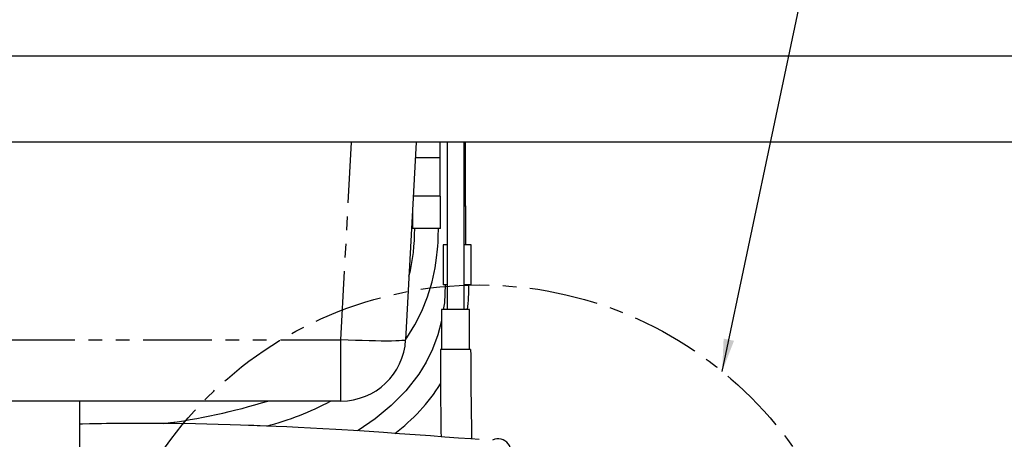
# Model space of a CAD drawing. Extents: x -40 to 841, y -34 to 591.
# Drawn here: x 176 to 267, y 194 to 233 of the extents above; entities that cross this region are included whole.
import ezdxf

# ---------------------------------------------------------------- set-up
doc = ezdxf.new("R2010")
doc.units = 0
doc.linetypes.add('CENTER', pattern=[10.16, 6.35, -1.27, 1.27, -1.27])
doc.linetypes.add('PHANTOM', pattern=[12.7, 6.35, -1.27, 1.27, -1.27, 1.27, -1.27])
doc.layers.get('0').update_dxf_attribs({"linetype": 'CONTINUOUS'})
doc.styles.add('SLDTEXTSTYLE2', font='TXT', dxfattribs={"width": 0.605})
doc.dimstyles.new('SLDDIMSTYLE12', dxfattribs={"dimtxt": 5.172414, "dimasz": 3, "dimexe": 0, "dimexo": 0.0625, "dimgap": 1.293103, "dimtad": 0, "dimtih": 1, "dimtoh": 1, "dimdec": 0, "dimlfac": 5, "dimrnd": 1e-09, "dimzin": 12, "dimtxsty": 'SLDTEXTSTYLE2', "dimblk1": 'NONE', "dimblk2": 'NONE', "dimsah": 1, "dimcen": 0, "dimazin": 3, "dimtfac": 1, "dimtdec": 0, "dimtmove": 0, "dimatfit": 3, "dimtolj": 1, "dimtzin": 12})
doc.dimstyles.new('SLDDIMSTYLE2', dxfattribs={"dimtxt": 0.18, "dimasz": 3, "dimexe": 0, "dimexo": 0.0625, "dimgap": 0, "dimtad": 0, "dimtih": 1, "dimtoh": 1, "dimdec": 0, "dimrnd": 1e-09, "dimzin": 0, "dimtxsty": 'STANDARD', "dimsah": 1, "dimcen": 0.09, "dimazin": 3, "dimtfac": 3, "dimtdec": 0, "dimtofl": 0, "dimtmove": 0, "dimatfit": 3, "dimtolj": 1, "dimtzin": 0})
doc.dimstyles.new('SLDDIMSTYLE3', dxfattribs={"dimtxt": 5.172414, "dimasz": 3, "dimexe": 0, "dimexo": 0.0625, "dimgap": 1.293103, "dimtad": 0, "dimtih": 1, "dimtoh": 1, "dimdec": 0, "dimlfac": 5, "dimrnd": 1e-09, "dimzin": 12, "dimtxsty": 'SLDTEXTSTYLE2', "dimblk1": 'NONE', "dimblk2": 'NONE', "dimsah": 1, "dimcen": 0, "dimazin": 3, "dimtfac": 1, "dimtdec": 0, "dimtmove": 0, "dimatfit": 3, "dimtolj": 1, "dimtzin": 12})

# ---------------------------------------------------------------- blocks, each defined once
blk = doc.blocks.new('_D_17')
at = {"color": 7, "linetype": 'CONTINUOUS'}
blk.add_line((171.661, 351.904), (294.937, 351.904), dxfattribs=at)
at = {"color": 7, "linetype": 'CONTINUOUS', "char_height": 7, "attachment_point": 1, "style": 'SLDTEXTSTYLE2'}
for s, insert in [('Hole for HydroTap Arc Tap', (194.643, 360.927)), ('%%c', (173.249, 360.927)), ('35', (183.686, 360.927))]:
    blk.add_mtext(s, dxfattribs=dict(at, insert=insert))
blk = doc.blocks.new('_NONE')
blk = doc.blocks.new('_D_41')
at = {"color": 7, "linetype": 'CONTINUOUS'}
blk.add_line((624.898, 247.218), (645.692, 247.218), dxfattribs=at)
at = {"color": 7, "linetype": 'CONTINUOUS', "char_height": 7, "attachment_point": 1, "style": 'SLDTEXTSTYLE2'}
for s, insert in [('%%c', (626.486, 267.227)), ('35', (636.923, 267.227)), ('hole', (629.485, 256.241))]:
    blk.add_mtext(s, dxfattribs=dict(at, insert=insert))
blk = doc.blocks.new('_D_42')
at = {"color": 7, "linetype": 'CONTINUOUS'}
blk.add_line((562.543, 261.179), (498.471, 261.179), dxfattribs=at)
at = {"color": 7, "linetype": 'CONTINUOUS', "char_height": 7, "attachment_point": 1, "style": 'SLDTEXTSTYLE2'}
for s, insert in [('3-', (511.951, 292.175)), ('%%c', (518.961, 292.175)), ('10', (529.397, 292.175)), ('holes', (540.354, 292.175)), ('@ 155mm P.C.D.', (498.471, 281.189)), ('equispaced', (517.585, 270.203))]:
    blk.add_mtext(s, dxfattribs=dict(at, insert=insert))

msp = doc.modelspace()

# ---------------------------------------------------------------- linework, layer by layer
at = {"color": 7, "linetype": 'CONTINUOUS'}
for p, q in [((42.223825, 229.355262), (314.903309, 229.355262)), ((312.838318, 221.355258), (45.423819, 221.355258)), ((212.385295, 221.355258), (211.425497, 203.041242)), ((214.610513, 219.935261), (214.610513, 221.355258)), ((215.257518, 221.355258), (215.257518, 205.835258)), ((216.837518, 205.835258), (216.837518, 221.355258)), ((216.978939, 215.435265), (216.978939, 221.355258)), ((212.310876, 219.935261), (214.258538, 219.935261)), ((214.258538, 219.935261), (214.630513, 219.935261)), ((214.630513, 216.33526), (214.630513, 219.935261)), ((214.660512, 216.33526), (212.122207, 216.33526)), ((214.660512, 213.335262), (214.660512, 216.33526)), ((216.837518, 215.435265), (216.998939, 215.435265)), ((216.998939, 211.835264), (216.998939, 215.435265)), ((212.060513, 215.158032), (212.060513, 213.335262)), ((214.660512, 213.335262), (212.060513, 213.335262)), ((214.888938, 211.835264), (214.888938, 208.135258)), ((215.257518, 211.835264), (214.888938, 211.835264)), ((217.48894, 211.835264), (216.837518, 211.835264)), ((217.48894, 208.135258), (217.48894, 211.835264)), ((215.257518, 208.135258), (214.888938, 208.135258)), ((217.48894, 208.135258), (216.837518, 208.135258)), ((214.747517, 205.835258), (214.747517, 202.135264)), ((217.347519, 205.835258), (214.747517, 205.835258)), ((217.347519, 202.135264), (217.347519, 205.835258)), ((217.4475, 202.135264), (214.647518, 202.135264)), ((205.433722, 197.355257), (149.013917, 197.355257)), ((181.22382, 177.535259), (181.22382, 197.355257))]:
    msp.add_line(p, q, dxfattribs=at)
at = {"color": 8, "linetype": 'PHANTOM'}
for p, q in [((205.433722, 203.041242), (206.393518, 221.355258)), ((149.013917, 203.041242), (205.433722, 203.041242)), ((205.433722, 197.355257), (205.433722, 203.041242))]:
    msp.add_line(p, q, dxfattribs=at)
at = {"color": 7, "linetype": 'CONTINUOUS', "flags": 128}
for points in [[(211.427565, 203.080712), (211.527981, 203.211414), (212.283175, 204.405652), (212.929367, 205.672465), (213.463919, 207.0109), (213.882081, 208.408497), (214.157061, 209.698831), (214.29746, 210.639893), (214.38029, 211.434864), (214.401509, 211.705612), (214.424722, 212.070106), (214.448263, 212.61041), (214.460512, 213.335262)], [(215.088938, 208.135258), (215.009944, 206.462561), (214.915447, 205.835258)], [(214.747517, 204.80163), (214.409869, 203.488897), (213.922309, 202.172493), (213.326906, 200.95713), (212.635051, 199.833094), (211.439575, 198.300384), (210.083099, 196.93173), (208.596842, 195.709537), (207.010888, 194.619416), (206.961216, 194.591032)], [(218.234576, 193.788932), (217.462553, 193.840073), (216.316401, 193.922149), (215.059443, 194.0158), (213.714756, 194.116901), (212.303655, 194.221936), (210.845651, 194.327925), (209.359525, 194.432377), (207.13331, 194.58047), (204.960136, 194.713842), (203.758954, 194.782375), (202.596049, 194.845079), (201.477511, 194.90193), (200.408746, 194.953023), (199.413638, 194.997715), (198.589085, 195.03256), (197.954349, 195.057999), (197.674059, 195.068835), (197.352193, 195.08097), (196.867649, 195.098637), (196.127023, 195.124184), (195.172243, 195.154451), (194.066368, 195.185696), (192.988536, 195.212089), (191.950393, 195.23363), (190.034694, 195.26311), (188.293702, 195.277928), (186.895602, 195.28129), (185.652624, 195.277702), (184.58852, 195.269607), (183.713235, 195.259403), (183.236101, 195.252477), (182.844868, 195.246075), (182.53624, 195.240556), (182.119545, 195.232474), (181.487198, 195.218764), (181.22382, 195.21222)]]:
    msp.add_lwpolyline(points, dxfattribs=at)
at = {"color": 8, "linetype": 'PHANTOM', "flags": 128}
msp.add_lwpolyline([(211.425497, 203.041242), (211.386119, 203.008209), (211.272146, 202.979528), (211.085008, 202.955555), (210.827048, 202.936577), (210.501503, 202.922867), (210.112445, 202.914559), (209.664758, 202.911781), (209.164046, 202.914559), (208.616586, 202.922867), (208.029239, 202.936577), (207.409366, 202.955555), (206.764735, 202.979528), (206.103425, 203.008209), (205.433722, 203.041242)], dxfattribs=at)
at = {"color": 5, "linetype": 'CENTER'}
msp.add_circle((218.231097, 172.473897), 35.645023, dxfattribs=at)
at = {"color": 7, "linetype": 'CONTINUOUS'}
for centre, radius, start, end in [((195.008785, 213.15384), 17.252682, 345.78902976, 0.60251176), ((198.315657, 208.13252), 18.973283, 353.045634, 0.00826908), ((205.433711, 203.355266), 6.000009, 270.00010446, 356.99992688), ((607.095681, 200.933042), 392.44999, 179.82448124, 181.00605764), ((681.132497, 203.203858), 463.686226, 180.13204187, 181.15776349), ((200.372597, 207.898105), 16.855319, 306.55483654, 327.91250528), ((181.784202, 251.956043), 57.145357, 277.28262274, 287.16245025), ((191.426889, 221.949756), 27.842305, 284.82380403, 297.95085625), ((219.999218, 192.685045), 1.171866, 240.9486676, 115.94622949)]:
    msp.add_arc(centre, radius, start, end, dxfattribs=at)

# ---------------------------------------------------------------- dimensions: what is measured, and where the dimension line sits
for p1, text, dimstyle, picture, middle in [((2.385377, 6.297453), '<> Hole for HydroTap Arc Tap', 'SLDDIMSTYLE3', '_D_17', (234.092879, 357.425993)), ((1.831835, 0.802693), '3-<> holes\\P@ 155mm P.C.D.\\Pequispaced', 'SLDDIMSTYLE12', '_D_42', (529.71345, 277.687361)), ((6.529916, 2.521805), '<>\\Phole', 'SLDDIMSTYLE3', '_D_41', (636.088972, 258.232989))]:
    dim = msp.add_diameter_dim_2p(p1=p1, p2=(0, 0), text=text, dimstyle=dimstyle, dxfattribs=at)
    dim.commit()
    dim.dimension.update_dxf_attribs({"geometry": picture, "text_midpoint": middle, "dimtype": 163})

# ---------------------------------------------------------------- leaders
at = {"color": 5, "linetype": 'CONTINUOUS'}
msp.add_leader([(240.747094, 200.107166), (252.594444, 256.1), (258.944444, 256.1)], dimstyle='SLDDIMSTYLE2', dxfattribs=at)

doc.saveas('drawing.dxf')
